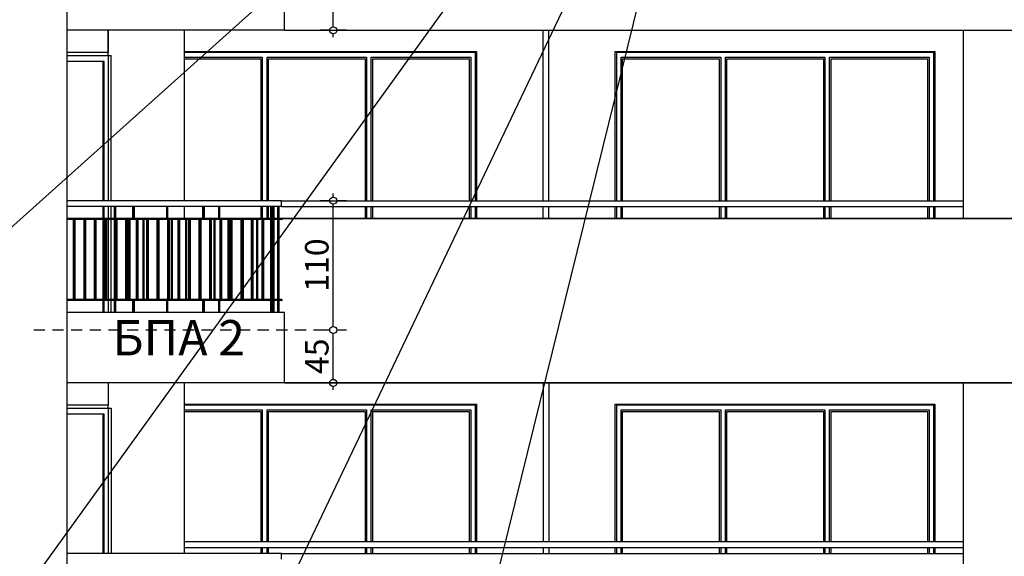
# Model space of a CAD drawing. Extents: x 1761 to 15074, y -1308 to 4110.
# Drawn here: x 6900 to 7738, y 612 to 1068 of the extents above; entities that cross this region are included whole.
import ezdxf

# ---------------------------------------------------------------- set-up
doc = ezdxf.new("R2010")
doc.units = 0
doc.header["$MEASUREMENT"] = 0
doc.linetypes.add('LONG_DASHED', pattern=[15.875, 9.525, -6.35])
for name, color, linetype in [('5_arki_pilastri', 7, 'Continuous'), ('5_exterior wall', 7, 'Continuous'), ('5_PARAPETI_ajur', 7, 'Continuous'), ('7_bord_balkon_friz', 7, 'Continuous'), ('7_exterior wal', 7, 'Continuous'), ('7_PARAPETI_plut', 7, 'Continuous'), ('7_pregradi', 7, 'Continuous'), ('Dimensioning', 7, 'Continuous'), ('Lines', 7, 'Continuous'), ('TEXT', 7, 'Continuous'), ('Text blocks', 7, 'Continuous')]:
    doc.layers.add(name, color=color, linetype=linetype)
doc.styles.add('GENERATED_STYLE_1', font='TIMES.TTF')
doc.styles.get("Standard").update_dxf_attribs({"font": 'txt', "bigfont": 'BIGFONT.SHX'})
doc.dimstyles.new('Dimstyle_8704', dxfattribs={"dimtxt": 70, "dimasz": 42.270531, "dimexe": 0.18, "dimexo": 0, "dimgap": 0.09, "dimtad": 0, "dimdec": 0, "dimzin": 0, "dimdsep": 46, "dimtxsty": 'GENERATED_STYLE_1', "dimblk": 'ARROWHEAD_4', "dimblk1": 'ARROWHEAD_4', "dimblk2": 'ARROWHEAD_4', "dimcen": 0.09, "dimclrd": 22, "dimclre": 22, "dimclrt": 22, "dimadec": 4, "dimazin": 0, "dimtfac": 1, "dimtdec": 4, "dimtmove": 0, "dimatfit": 0, "dimfxl": 0, "dimtolj": 1, "dimtzin": 0, "dimarcsym": 0})
doc.dimstyles.new('Dimstyle_8740', dxfattribs={"dimtxt": 20, "dimasz": 7.5, "dimexe": 0.18, "dimexo": 0, "dimgap": 0.09, "dimtad": 1, "dimdec": 0, "dimzin": 0, "dimdsep": 46, "dimtxsty": 'GENERATED_STYLE_1', "dimblk": 'ARROWHEAD_1', "dimblk1": 'ARROWHEAD_1', "dimblk2": 'ARROWHEAD_1', "dimcen": 0.09, "dimclrd": 22, "dimclre": 22, "dimclrt": 22, "dimadec": 4, "dimazin": 0, "dimtfac": 1, "dimtdec": 4, "dimtmove": 0, "dimatfit": 0, "dimfxl": 0, "dimtolj": 1, "dimtzin": 0, "dimarcsym": 0})
doc.dimstyles.new('Dimstyle_88B0', dxfattribs={"dimtxt": 0.18, "dimasz": 24, "dimexe": 0.18, "dimexo": 0.0625, "dimgap": 0.09, "dimtad": 0, "dimtih": 1, "dimtoh": 1, "dimdec": 4, "dimzin": 0, "dimdsep": 46, "dimtxsty": 'Standard', "dimcen": 0.09, "dimadec": 0, "dimazin": 0, "dimtfac": 1, "dimtdec": 4, "dimtmove": 0, "dimatfit": 0, "dimldrblk": 'ARROWHEAD_1', "dimfxl": 0, "dimtolj": 1, "dimtzin": 0, "dimarcsym": 0})

# ---------------------------------------------------------------- blocks, each defined once
blk = doc.blocks.new('*D2')
at = {"layer": 'Dimensioning', "color": 22, "linetype": 'Continuous'}
for p, q in [((6975.03, -657.95), (6975.03, -784.76)), ((8890.03, -657.95), (8890.03, -784.76)), ((6975.03, -721.36), (7040.35, -703.86)), ((7040.35, -703.86), (7040.35, -738.86)), ((8890.03, -721.36), (8824.72, -703.86)), ((8824.72, -738.86), (8824.72, -703.86)), ((6975.03, -721.36), (7040.35, -738.86)), ((7880.62, -721.36), (7040.35, -721.36)), ((8824.72, -721.36), (7984.44, -721.36)), ((8890.03, -721.36), (8824.72, -738.86))]:
    blk.add_line(p, q, dxfattribs=at)
at = {"layer": 'Dimensioning', "color": 22, "style": 'GENERATED_STYLE_1', "oblique": 0}
blk.add_text('C', height=70, dxfattribs=at).set_placement((7897.53, -756.36))
blk = doc.blocks.new('ARROWHEAD_4')
at = {"color": 0, "linetype": 'Continuous'}
blk.add_line((0, 0), (-1, 0), dxfattribs=at)
blk.add_lwpolyline([(-1, 0.2679), (0, 0), (-1, -0.2679)], close=True, dxfattribs=at)
blk = doc.blocks.new('*D10')
at = {"layer": 'Dimensioning', "color": 22, "linetype": 'Continuous'}
for p, q in [((7166.54, 1062), (7166.54, 1116)), ((7163.54, 1059), (7155.29, 1059)), ((7166.54, 1053), (7166.54, 1056)), ((7177.79, 1059), (7169.54, 1059))]:
    blk.add_line(p, q, dxfattribs=at)
blk.add_circle((7166.54, 1059), 3, dxfattribs=at)
at = {"layer": 'Dimensioning', "color": 22, "style": 'GENERATED_STYLE_1', "oblique": 0}
blk.add_text('60', height=20, rotation=90, dxfattribs=at).set_placement((7162.54, 1074))
blk = doc.blocks.new('ARROWHEAD_1')
at = {"color": 0, "linetype": 'Continuous'}
blk.add_line((0, 0), (-1, 0), dxfattribs=at)
blk.add_circle((0, 0), 0.25, dxfattribs=at)
blk = doc.blocks.new('*D13')
at = {"layer": 'Dimensioning', "color": 22, "linetype": 'Continuous'}
for p, q in [((7163.54, 804), (7155.29, 804)), ((7166.54, 762), (7166.54, 801)), ((7163.54, 759), (7155.29, 759)), ((7166.54, 753), (7166.54, 756)), ((7177.79, 759), (7169.54, 759))]:
    blk.add_line(p, q, dxfattribs=at)
blk.add_circle((7166.54, 759), 3, dxfattribs=at)
at = {"layer": 'Dimensioning', "color": 22, "style": 'GENERATED_STYLE_1', "oblique": 0}
blk.add_text('45', height=20, rotation=90, dxfattribs=at).set_placement((7162.54, 766.5))
blk = doc.blocks.new('*D14')
at = {"layer": 'Dimensioning', "color": 22, "linetype": 'Continuous'}
for p, q in [((7163.54, 914), (7155.29, 914)), ((7166.54, 917), (7166.54, 920)), ((7177.79, 914), (7169.54, 914)), ((7166.54, 807), (7166.54, 911)), ((7163.54, 804), (7155.29, 804)), ((7177.79, 804), (7169.54, 804))]:
    blk.add_line(p, q, dxfattribs=at)
for centre in [(7166.54, 914), (7166.54, 804)]:
    blk.add_circle(centre, 3, dxfattribs=at)
at = {"layer": 'Dimensioning', "color": 22, "style": 'GENERATED_STYLE_1', "oblique": 0}
blk.add_text('110', height=20, rotation=90, dxfattribs=at).set_placement((7162.54, 836.5))

msp = doc.modelspace()

# ---------------------------------------------------------------- linework, layer by layer
at = {"layer": '5_arki_pilastri', "color": 61, "linetype": 'Continuous'}
msp.add_line((6940.07, -335), (6940.07, 1248), dxfattribs=at)
at = {"layer": '5_exterior wall', "color": 93, "linetype": 'Continuous'}
for p, q in [((6975.03, 1040), (6975.03, 1059)), ((6975.03, 1059), (6975.03, 1040)), ((6975.03, 1040), (6940.07, 1040)), ((6975.03, 759), (6975.03, 740)), ((6975.03, 740), (6940.07, 740))]:
    msp.add_line(p, q, dxfattribs=at)
at = {"layer": '5_exterior wall', "color": 33, "linetype": 'Continuous'}
for p, q in [((6975.03, 1037.5), (6975.03, 1040)), ((6975.03, 1040), (6975.03, 1040)), ((6940.07, 1037.5), (6975.03, 1037.5)), ((6971.5, 1032.5), (6940.07, 1032.5)), ((6970.44, 1032.5), (6970.44, 914)), ((6971.5, 914), (6971.5, 1032.5)), ((6975.03, 1037.5), (6977.53, 1037.5)), ((6975.03, 1037.5), (6975.03, 914)), ((6977.53, 914), (6977.53, 1037.5)), ((6970.44, 909), (6970.44, 899)), ((6971.5, 899), (6971.5, 909)), ((6975.03, 909), (6975.03, 899)), ((6977.53, 899), (6977.53, 909)), ((6970.44, 898), (6970.44, 830)), ((6971.5, 830), (6971.5, 898)), ((6975.03, 898), (6975.03, 830)), ((6977.53, 830), (6977.53, 898)), ((6970.44, 829), (6970.44, 819)), ((6971.5, 819), (6971.5, 829)), ((6975.03, 829), (6975.03, 819)), ((6977.53, 819), (6977.53, 829)), ((6940.07, 737.5), (6975.03, 737.5)), ((6975.03, 737.5), (6975.03, 740)), ((6975.03, 740), (6975.03, 740)), ((6975.03, 737.5), (6977.53, 737.5)), ((6975.03, 737.5), (6975.03, 614)), ((6977.53, 737.5), (6977.53, 614)), ((6971.5, 732.5), (6940.07, 732.5)), ((6970.44, 732.5), (6970.44, 614)), ((6971.5, 614), (6971.5, 732.5))]:
    msp.add_line(p, q, dxfattribs=at)
at = {"layer": '5_PARAPETI_ajur', "color": 5, "linetype": 'Continuous'}
for p, q in [((7125.03, 1059), (7125.03, 1119)), ((7125.03, 1059), (6940.07, 1059)), ((7125.03, 819), (6940.07, 819)), ((7125.03, 759), (7125.03, 819)), ((7125.03, 759), (6940.07, 759))]:
    msp.add_line(p, q, dxfattribs=at)
at = {"layer": '5_PARAPETI_ajur', "color": 21, "linetype": 'Continuous'}
for p, q in [((7122.53, 914), (6940.07, 914)), ((7122.53, 909), (7122.53, 914)), ((7122.53, 909), (6940.07, 909)), ((6980.57, 899), (6980.57, 909)), ((6981.57, 899), (6981.57, 909)), ((6996.12, 899), (6996.12, 909)), ((6996.83, 899), (6996.83, 909)), ((6997.53, 899), (6997.53, 909)), ((7024.88, 899), (7024.88, 909)), ((7025.88, 899), (7025.88, 909)), ((7055.49, 899), (7055.49, 909)), ((7056.2, 899), (7056.2, 909)), ((7056.91, 899), (7056.91, 909)), ((7069.18, 899), (7069.18, 909)), ((7070.18, 899), (7070.18, 909)), ((7113.49, 899), (7113.49, 909)), ((7114.49, 899), (7114.49, 909)), ((7114.87, 899), (7114.87, 909)), ((7115.58, 899), (7115.58, 909)), ((7116.28, 899), (7116.28, 909)), ((7119.53, 899), (7119.53, 909)), ((7120.53, 899), (7120.53, 909)), ((7122.88, 899), (6940.07, 899)), ((7122.88, 898), (6940.07, 898)), ((6945.65, 830), (6945.65, 898)), ((6946.36, 830), (6946.36, 898)), ((6947.06, 830), (6947.06, 898)), ((6954.56, 830), (6954.56, 898)), ((6955.26, 830), (6955.26, 898)), ((6955.97, 830), (6955.97, 898)), ((6963.46, 830), (6963.46, 898)), ((6964.17, 830), (6964.17, 898)), ((6964.88, 830), (6964.88, 898)), ((6972.37, 830), (6972.37, 898)), ((6973.07, 830), (6973.07, 898)), ((6973.78, 830), (6973.78, 898)), ((6980.57, 830), (6980.57, 898)), ((6981.27, 830), (6981.27, 898)), ((6981.98, 830), (6981.98, 898)), ((6982.69, 830), (6982.69, 898)), ((6990.18, 830), (6990.18, 898)), ((6990.89, 830), (6990.89, 898)), ((6991.59, 830), (6991.59, 898)), ((6992.66, 830), (6992.66, 898)), ((6993.66, 830), (6993.66, 898)), ((6999.09, 830), (6999.09, 898)), ((6999.79, 830), (6999.79, 898)), ((7000.5, 830), (7000.5, 898)), ((7004.74, 830), (7004.74, 898)), ((7005.74, 830), (7005.74, 898)), ((7007.99, 830), (7007.99, 898)), ((7008.7, 830), (7008.7, 898)), ((7009.41, 830), (7009.41, 898)), ((7016.82, 830), (7016.82, 898)), ((7016.9, 830), (7016.9, 898)), ((7017.61, 830), (7017.61, 898)), ((7018.31, 830), (7018.31, 898)), ((7025.81, 830), (7025.81, 898)), ((7026.51, 830), (7026.51, 898)), ((7027.22, 830), (7027.22, 898)), ((7028.91, 830), (7028.91, 898)), ((7029.91, 830), (7029.91, 898)), ((7034.71, 830), (7034.71, 898)), ((7035.42, 830), (7035.42, 898)), ((7036.13, 830), (7036.13, 898)), ((7040.99, 830), (7040.99, 898)), ((7041.99, 830), (7041.99, 898)), ((7043.62, 830), (7043.62, 898)), ((7044.33, 830), (7044.33, 898)), ((7045.03, 830), (7045.03, 898)), ((7052.53, 830), (7052.53, 898)), ((7053.23, 830), (7053.23, 898)), ((7053.94, 830), (7053.94, 898)), ((7054.07, 830), (7054.07, 898)), ((7061.43, 830), (7061.43, 898)), ((7062.14, 830), (7062.14, 898)), ((7062.85, 830), (7062.85, 898)), ((7065.16, 830), (7065.16, 898)), ((7066.16, 830), (7066.16, 898)), ((7070.34, 830), (7070.34, 898)), ((7071.05, 830), (7071.05, 898)), ((7071.75, 830), (7071.75, 898)), ((7077.24, 830), (7077.24, 898)), ((7078.24, 830), (7078.24, 898)), ((7079.24, 830), (7079.24, 898)), ((7079.95, 830), (7079.95, 898)), ((7080.66, 830), (7080.66, 898)), ((7088.15, 830), (7088.15, 898)), ((7088.86, 830), (7088.86, 898)), ((7089.56, 830), (7089.56, 898)), ((7090.32, 830), (7090.32, 898)), ((7097.06, 830), (7097.06, 898)), ((7097.76, 830), (7097.76, 898)), ((7098.47, 830), (7098.47, 898)), ((7101.41, 830), (7101.41, 898)), ((7102.41, 830), (7102.41, 898)), ((7105.96, 830), (7105.96, 898)), ((7106.67, 830), (7106.67, 898)), ((7107.38, 830), (7107.38, 898)), ((7113.49, 830), (7113.49, 898)), ((7114.49, 830), (7114.49, 898)), ((7114.87, 830), (7114.87, 898)), ((7115.58, 830), (7115.58, 898)), ((7116.28, 830), (7116.28, 898)), ((7119.53, 830), (7119.53, 898)), ((7120.53, 830), (7120.53, 898)), ((7122.88, 898), (7122.88, 899)), ((7122.88, 899), (7123.03, 899)), ((7122.88, 898), (7123.03, 898)), ((7123.03, 898), (7123.03, 899)), ((7122.88, 830), (6940.07, 830)), ((7122.88, 829), (7122.88, 830)), ((7122.88, 830), (7123.03, 830)), ((7123.03, 829), (7123.03, 830)), ((7122.88, 829), (6940.07, 829)), ((6980.57, 819), (6980.57, 829)), ((6981.57, 819), (6981.57, 829)), ((6996.12, 819), (6996.12, 829)), ((6996.83, 819), (6996.83, 829)), ((6997.53, 819), (6997.53, 829)), ((7024.88, 819), (7024.88, 829)), ((7025.88, 819), (7025.88, 829)), ((7055.49, 819), (7055.49, 829)), ((7056.2, 819), (7056.2, 829)), ((7056.91, 819), (7056.91, 829)), ((7069.18, 819), (7069.18, 829)), ((7070.18, 819), (7070.18, 829)), ((7113.49, 819), (7113.49, 829)), ((7114.49, 819), (7114.49, 829)), ((7114.87, 819), (7114.87, 829)), ((7115.58, 819), (7115.58, 829)), ((7116.28, 819), (7116.28, 829)), ((7119.53, 819), (7119.53, 829)), ((7120.53, 819), (7120.53, 829)), ((7122.88, 829), (7123.03, 829)), ((6996.83, 819), (6996.12, 819)), ((6997.53, 819), (6996.83, 819)), ((7056.2, 819), (7055.49, 819)), ((7056.91, 819), (7056.2, 819)), ((7115.58, 819), (7114.87, 819)), ((7116.28, 819), (7115.58, 819)), ((7122.53, 614), (6940.07, 614)), ((7122.53, 609), (7122.53, 614))]:
    msp.add_line(p, q, dxfattribs=at)
at = {"layer": '7_bord_balkon_friz', "color": 71, "linetype": 'Continuous'}
msp.add_line((7125.03, 1059), (8890.03, 1059), dxfattribs=at)
at = {"layer": '7_exterior wal', "color": 93, "linetype": 'Continuous'}
for p, q in [((7040.03, 914), (7040.03, 1059)), ((7702.54, 1059), (7702.54, 899)), ((7040.03, 1041), (7288.54, 1041)), ((7288.54, 1041), (7288.54, 914)), ((7406.54, 914), (7406.54, 1041)), ((7406.54, 1041), (7678.54, 1041)), ((7678.54, 1041), (7678.54, 914)), ((7040.03, 899), (7040.03, 909)), ((7288.54, 909), (7288.54, 899)), ((7406.54, 899), (7406.54, 909)), ((7678.54, 909), (7678.54, 899)), ((7040.03, 614), (7040.03, 759)), ((7702.54, 759), (7702.54, 599)), ((7040.03, 741), (7288.54, 741)), ((7288.54, 741), (7288.54, 624)), ((7406.54, 624), (7406.54, 741)), ((7406.54, 741), (7678.54, 741)), ((7678.54, 741), (7678.54, 624)), ((7288.54, 619), (7288.54, 614)), ((7406.54, 614), (7406.54, 619)), ((7678.54, 619), (7678.54, 614))]:
    msp.add_line(p, q, dxfattribs=at)
at = {"layer": '7_exterior wal', "color": 33, "linetype": 'Continuous'}
for p, q in [((7108.2, 1040), (7040.03, 1040)), ((7196.87, 1040), (7108.2, 1040)), ((7285.54, 1040), (7196.87, 1040)), ((7287.54, 1040), (7285.54, 1040)), ((7287.54, 914), (7287.54, 1040)), ((7409.54, 1040), (7407.54, 1040)), ((7407.54, 1040), (7407.54, 914)), ((7498.2, 1040), (7409.54, 1040)), ((7586.87, 1040), (7498.2, 1040)), ((7675.54, 1040), (7586.87, 1040)), ((7677.54, 1040), (7675.54, 1040)), ((7677.54, 914), (7677.54, 1040)), ((7040.03, 1036), (7106.2, 1036)), ((7040.03, 1034.75), (7104.95, 1034.75)), ((7104.95, 1034.75), (7104.95, 914)), ((7106.2, 1036), (7106.2, 914)), ((7110.2, 914), (7110.2, 1036)), ((7110.2, 1036), (7194.87, 1036)), ((7111.45, 914), (7111.45, 1034.75)), ((7111.45, 1034.75), (7193.62, 1034.75)), ((7193.62, 1034.75), (7193.62, 914)), ((7194.87, 1036), (7194.87, 914)), ((7198.87, 914), (7198.87, 1036)), ((7198.87, 1036), (7283.54, 1036)), ((7200.12, 914), (7200.12, 1034.75)), ((7200.12, 1034.75), (7282.29, 1034.75)), ((7282.29, 1034.75), (7282.29, 914)), ((7283.54, 1036), (7283.54, 914)), ((7411.54, 914), (7411.54, 1036)), ((7411.54, 1036), (7496.2, 1036)), ((7412.79, 914), (7412.79, 1034.75)), ((7412.79, 1034.75), (7494.95, 1034.75)), ((7494.95, 1034.75), (7494.95, 914)), ((7496.2, 1036), (7496.2, 914)), ((7500.2, 914), (7500.2, 1036)), ((7500.2, 1036), (7584.87, 1036)), ((7501.45, 914), (7501.45, 1034.75)), ((7501.45, 1034.75), (7583.62, 1034.75)), ((7583.62, 1034.75), (7583.62, 914)), ((7584.87, 1036), (7584.87, 914)), ((7588.87, 914), (7588.87, 1036)), ((7588.87, 1036), (7673.54, 1036)), ((7590.12, 914), (7590.12, 1034.75)), ((7590.12, 1034.75), (7672.29, 1034.75)), ((7672.29, 1034.75), (7672.29, 914)), ((7673.54, 1036), (7673.54, 914)), ((7104.95, 909), (7104.95, 899)), ((7106.2, 909), (7106.2, 899)), ((7110.2, 899), (7110.2, 909)), ((7111.45, 899), (7111.45, 909)), ((7193.62, 909), (7193.62, 899)), ((7194.87, 909), (7194.87, 899)), ((7198.87, 899), (7198.87, 909)), ((7200.12, 899), (7200.12, 909)), ((7282.29, 909), (7282.29, 899)), ((7283.54, 909), (7283.54, 899)), ((7287.54, 899), (7287.54, 909)), ((7407.54, 909), (7407.54, 899)), ((7411.54, 899), (7411.54, 909)), ((7412.79, 899), (7412.79, 909)), ((7494.95, 909), (7494.95, 899)), ((7496.2, 909), (7496.2, 899)), ((7500.2, 899), (7500.2, 909)), ((7501.45, 899), (7501.45, 909)), ((7583.62, 909), (7583.62, 899)), ((7584.87, 909), (7584.87, 899)), ((7588.87, 899), (7588.87, 909)), ((7590.12, 899), (7590.12, 909)), ((7672.29, 909), (7672.29, 899)), ((7673.54, 909), (7673.54, 899)), ((7677.54, 899), (7677.54, 909)), ((7108.2, 740), (7040.03, 740)), ((7196.87, 740), (7108.2, 740)), ((7285.54, 740), (7196.87, 740)), ((7287.54, 740), (7285.54, 740)), ((7287.54, 624), (7287.54, 740)), ((7409.54, 740), (7407.54, 740)), ((7407.54, 740), (7407.54, 624)), ((7498.2, 740), (7409.54, 740)), ((7586.87, 740), (7498.2, 740)), ((7675.54, 740), (7586.87, 740)), ((7677.54, 740), (7675.54, 740)), ((7677.54, 624), (7677.54, 740)), ((7040.03, 736), (7106.2, 736)), ((7040.03, 734.75), (7104.95, 734.75)), ((7104.95, 734.75), (7104.95, 624)), ((7106.2, 736), (7106.2, 624)), ((7110.2, 624), (7110.2, 736)), ((7110.2, 736), (7194.87, 736)), ((7111.45, 624), (7111.45, 734.75)), ((7111.45, 734.75), (7193.62, 734.75)), ((7193.62, 734.75), (7193.62, 624)), ((7194.87, 736), (7194.87, 624)), ((7198.87, 624), (7198.87, 736)), ((7198.87, 736), (7283.54, 736)), ((7200.12, 624), (7200.12, 734.75)), ((7200.12, 734.75), (7282.29, 734.75)), ((7282.29, 734.75), (7282.29, 624)), ((7283.54, 736), (7283.54, 624)), ((7411.54, 624), (7411.54, 736)), ((7411.54, 736), (7496.2, 736)), ((7412.79, 624), (7412.79, 734.75)), ((7412.79, 734.75), (7494.95, 734.75)), ((7494.95, 734.75), (7494.95, 624)), ((7496.2, 736), (7496.2, 624)), ((7500.2, 624), (7500.2, 736)), ((7500.2, 736), (7584.87, 736)), ((7501.45, 624), (7501.45, 734.75)), ((7501.45, 734.75), (7583.62, 734.75)), ((7583.62, 734.75), (7583.62, 624)), ((7584.87, 736), (7584.87, 624)), ((7588.87, 624), (7588.87, 736)), ((7588.87, 736), (7673.54, 736)), ((7590.12, 624), (7590.12, 734.75)), ((7590.12, 734.75), (7672.29, 734.75)), ((7672.29, 734.75), (7672.29, 624)), ((7673.54, 736), (7673.54, 624)), ((7104.95, 619), (7104.95, 614)), ((7106.2, 619), (7106.2, 614)), ((7110.2, 614), (7110.2, 619)), ((7111.45, 614), (7111.45, 619)), ((7193.62, 619), (7193.62, 614)), ((7194.87, 619), (7194.87, 614)), ((7198.87, 614), (7198.87, 619)), ((7200.12, 614), (7200.12, 619)), ((7282.29, 619), (7282.29, 614)), ((7283.54, 619), (7283.54, 614)), ((7287.54, 614), (7287.54, 619)), ((7407.54, 619), (7407.54, 614)), ((7411.54, 614), (7411.54, 619)), ((7412.79, 614), (7412.79, 619)), ((7494.95, 619), (7494.95, 614)), ((7496.2, 619), (7496.2, 614)), ((7500.2, 614), (7500.2, 619)), ((7501.45, 614), (7501.45, 619)), ((7583.62, 619), (7583.62, 614)), ((7584.87, 619), (7584.87, 614)), ((7588.87, 614), (7588.87, 619)), ((7590.12, 614), (7590.12, 619)), ((7672.29, 619), (7672.29, 614)), ((7673.54, 619), (7673.54, 614)), ((7677.54, 614), (7677.54, 619))]:
    msp.add_line(p, q, dxfattribs=at)
at = {"layer": '7_PARAPETI_plut', "color": 21, "linetype": 'Continuous'}
for p, q in [((7122.53, 914), (7702.54, 914)), ((7122.53, 909), (7702.54, 909)), ((7040.03, 624), (7702.54, 624)), ((7040.03, 619), (7702.54, 619)), ((7122.53, 614), (7702.54, 614))]:
    msp.add_line(p, q, dxfattribs=at)
at = {"layer": '7_PARAPETI_plut', "color": 71, "linetype": 'Continuous'}
for p, q in [((7123.03, 899), (8890.03, 899)), ((7125.03, 759), (8890.03, 759))]:
    msp.add_line(p, q, dxfattribs=at)
at = {"layer": '7_pregradi', "color": 33, "linetype": 'Continuous'}
for p, q in [((7345.04, 914), (7345.04, 1059)), ((7350.04, 914), (7350.04, 1059)), ((7345.04, 899), (7345.04, 909)), ((7350.04, 899), (7350.04, 909)), ((7345.04, 759), (7345.04, 624)), ((7350.04, 759), (7350.04, 624)), ((7345.04, 619), (7345.04, 614)), ((7350.04, 619), (7350.04, 614))]:
    msp.add_line(p, q, dxfattribs=at)
at = {"layer": 'Lines', "color": 42, "linetype": 'Continuous'}
for p, q in [((7125.03, 1059), (8890.03, 1059)), ((8890.03, 899), (7123.03, 899)), ((8890.03, 759), (7125.03, 759))]:
    msp.add_line(p, q, dxfattribs=at)
at = {"layer": 'Lines', "color": 12, "linetype": 'LONG_DASHED'}
msp.add_line((7159.36, 804), (6908.85, 804), dxfattribs=at)

# ---------------------------------------------------------------- texts
at = {"layer": 'TEXT', "color": 100, "insert": (7035.07, 812.44), "char_height": 30, "width": 198.8657, "attachment_point": 2, "style": 'GENERATED_STYLE_1'}
msp.add_mtext('{\\fTimes New Roman CYR|b0|i0|c204|p18;БПА 2}', dxfattribs=at)

# ---------------------------------------------------------------- dimensions: what is measured, and where the dimension line sits
at = {"layer": 'Dimensioning', "color": 22, "linetype": 'Continuous'}
dim = msp.add_aligned_dim(p1=(7125.03, 1059), p2=(7125.03, 1119), distance=-41.5, dimstyle='Dimstyle_8740', dxfattribs=at)
dim.commit()
dim.dimension.update_dxf_attribs({"geometry": '*D10', "text_midpoint": (7152.54, 1081.5), "text_rotation": 90})
for p1, p2, picture, middle in [((7159.36, 804), (7122.53, 914), '*D14', (7152.54, 844)), ((7125.03, 759), (7159.36, 804), '*D13', (7152.54, 774))]:
    dim = msp.add_linear_dim(base=(7166.54, 804), p1=p1, p2=p2, angle=90, dimstyle='Dimstyle_8740', dxfattribs=at)
    dim.commit()
    dim.dimension.update_dxf_attribs({"geometry": picture, "text_midpoint": middle, "text_rotation": 90})
dim = msp.add_linear_dim(base=(8890.03, -721.36), p1=(8890.03, 834.05), p2=(6975.03, -162.45), angle=180, text='C', dimstyle='Dimstyle_8704', dxfattribs=at)
dim.commit()
dim.dimension.update_dxf_attribs({"geometry": '*D2', "text_midpoint": (7932.53, -721.36)})

# ---------------------------------------------------------------- leaders
at = {"layer": 'Text blocks', "color": 22, "linetype": 'Continuous', "annotation_type": 0, "has_hookline": 1, "hookline_direction": 0}
for points, text_width in [([(6246.85, -328.9), (7558.12, 1488), (7609.91, 1488)], 11.81), ([(6649.49, 673.23), (7558.12, 1488), (7609.91, 1488)], 11.81), ([(6657.94, 976.24), (7558.12, 1488), (7609.91, 1488)], 599.48), ([(6707.51, -297.01), (7558.12, 1488), (7609.91, 1488)], 11.81), ([(7283.87, 505.48), (7466.04, 1243.21), (7495.22, 1243.21)], 950.91)]:
    msp.add_leader(points, dimstyle='Dimstyle_88B0', dxfattribs=dict(at, text_width=text_width))

doc.saveas('drawing.dxf')
